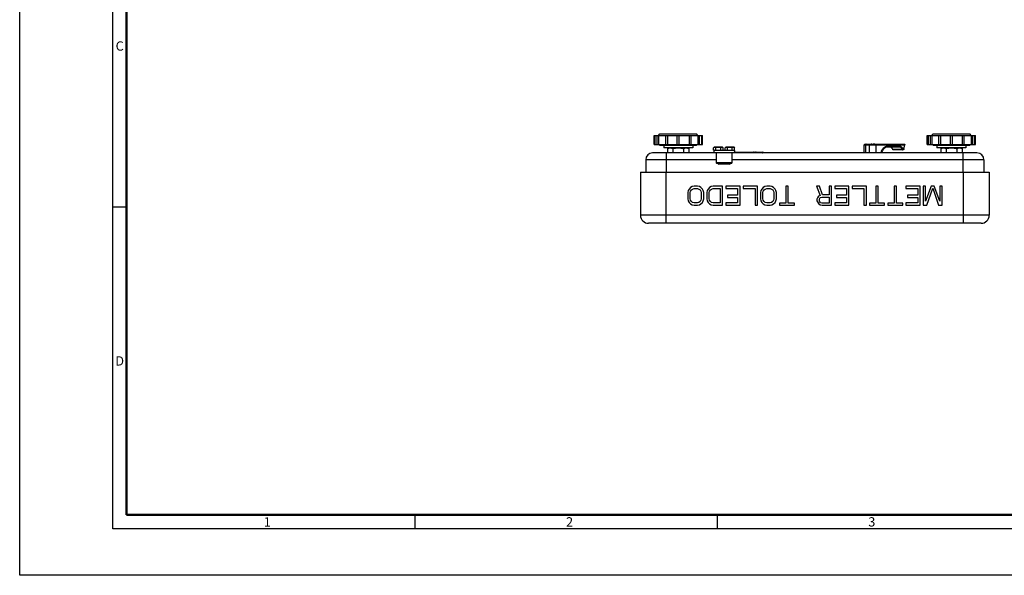
# Model space of a CAD drawing. Units: millimetres. Extents: x 0 to 1680, y 0 to 1188.
# Drawn here: x 0 to 847, y 0 to 478 of the extents above; entities that cross this region are included whole.
import ezdxf

# ---------------------------------------------------------------- set-up
doc = ezdxf.new("R2010")
doc.units = ezdxf.units.MM
doc.header["$LTSCALE"] = 4
doc.layers.add('00_COMPONENTS', color=7, linetype='Continuous')
doc.layers.add('AM_BOR', color=7, linetype='Continuous', lineweight=50)
doc.styles.add('Note', font='isocpeur.ttf')

# ---------------------------------------------------------------- blocks, each defined once
blk = doc.blocks.new('MT_ISO_A3')
at = {"layer": 'AM_BOR', "lineweight": 25}
for p, q in [((20, 10), (20, 287)), ((20, 79.25), (23, 79.25)), ((85, 13), (85, 10)), ((150, 13), (150, 10)), ((410, 10), (20, 10))]:
    blk.add_line(p, q, dxfattribs=at)
at = {"layer": 'AM_BOR', "lineweight": 50}
for p, q in [((23, 13), (23, 284)), ((407, 13), (23, 13))]:
    blk.add_line(p, q, dxfattribs=at)
at = {"layer": 'Defpoints', "lineweight": 25}
for p, q in [((0, 0), (0, 297)), ((420, 0), (0, 0))]:
    blk.add_line(p, q, dxfattribs=at)
at = {"layer": 'AM_BOR', "lineweight": 25, "char_height": 2, "style": 'Note'}
for s, insert, attachment_point in [('\\fISOCPEUR|b0|i0;\\H2.0000;C', (21.5, 113.87), 5), ('\\fISOCPEUR|b0|i0;\\H2.0000;D', (21.5, 46.12), 5), ('\\fISOCPEUR|b0|i0;\\H2.0000;1', (52.5, 11.5), 4), ('\\fISOCPEUR|b0|i0;\\H2.0000;2', (117.5, 11.5), 4), ('\\fISOCPEUR|b0|i0;\\H2.0000;3', (182.5, 11.5), 4)]:
    blk.add_mtext(s, dxfattribs=dict(at, insert=insert, attachment_point=attachment_point))

msp = doc.modelspace()

# ---------------------------------------------------------------- linework, layer by layer
at = {"layer": '00_COMPONENTS', "color": 7, "linetype": 'Continuous'}
for p, q in [((545.7, 370.59), (545.7, 378.59)), ((545.7, 378.59), (587.3, 378.59)), ((546.51, 378.59), (546.51, 370.59)), ((548.38, 370.59), (548.38, 378.59)), ((549.5, 378.59), (550.8, 379.89)), ((549.59, 378.59), (549.59, 370.59)), ((550.8, 379.89), (582.2, 379.89)), ((555.7, 370.59), (555.7, 378.59)), ((557.2, 378.59), (557.2, 370.59)), ((565.7, 370.59), (565.7, 378.59)), ((567.3, 370.59), (567.3, 378.59)), ((575.8, 378.59), (575.8, 370.59)), ((577.3, 378.59), (577.3, 370.59)), ((583.5, 378.59), (582.2, 379.89)), ((583.4, 378.59), (583.4, 370.59)), ((584.62, 378.59), (584.62, 370.59)), ((586.48, 378.59), (586.48, 370.59)), ((587.3, 370.59), (587.3, 378.59)), ((780.7, 378.59), (822.3, 378.59)), ((780.7, 370.59), (780.7, 378.59)), ((781.51, 378.59), (781.51, 370.59)), ((783.38, 370.59), (783.38, 378.59)), ((784.5, 378.59), (785.8, 379.89)), ((784.59, 378.59), (784.59, 370.59)), ((785.8, 379.89), (817.2, 379.89)), ((790.7, 370.59), (790.7, 378.59)), ((792.2, 378.59), (792.2, 370.59)), ((800.7, 370.59), (800.7, 378.59)), ((802.3, 370.59), (802.3, 378.59)), ((810.8, 378.59), (810.8, 370.59)), ((812.3, 378.59), (812.3, 370.59)), ((818.5, 378.59), (817.2, 379.89)), ((818.4, 378.59), (818.4, 370.59)), ((819.62, 378.59), (819.62, 370.59)), ((821.48, 378.59), (821.48, 370.59)), ((822.3, 370.59), (822.3, 378.59)), ((545.7, 370.59), (587.3, 370.59)), ((550.95, 369.89), (550.25, 370.59)), ((582.05, 369.89), (550.95, 369.89)), ((554, 369.89), (554, 367.89)), ((579, 367.89), (554, 367.89)), ((557.26, 367.17), (558.5, 367.89)), ((557.26, 367.17), (557.26, 363.49)), ((561.88, 367.17), (561.88, 363.49)), ((571.12, 367.17), (571.12, 363.49)), ((575.74, 367.17), (574.5, 367.89)), ((575.74, 367.17), (575.74, 363.49)), ((579, 369.89), (579, 367.89)), ((582.05, 369.89), (582.75, 370.59)), ((597.5, 368.29), (596.96, 367.97)), ((596.96, 365.84), (596.96, 367.97)), ((596.96, 365.84), (605.04, 365.84)), ((597, 365.49), (597, 363.49)), ((615, 365.49), (597, 365.49)), ((604.5, 368.29), (597.5, 368.29)), ((597.85, 365.49), (597.5, 365.84)), ((598.98, 365.84), (598.98, 367.97)), ((603.02, 365.84), (603.02, 367.97)), ((604.15, 365.49), (604.5, 365.84)), ((604.5, 368.29), (605.04, 367.97)), ((605.04, 365.84), (605.04, 367.97)), ((607.5, 368.29), (606.96, 367.97)), ((606.96, 365.84), (606.96, 367.97)), ((606.96, 365.84), (615.04, 365.84)), ((614.5, 368.29), (607.5, 368.29)), ((607.85, 365.49), (607.5, 365.84)), ((608.98, 365.84), (608.98, 367.97)), ((613.02, 365.84), (613.02, 367.97)), ((614.15, 365.49), (614.5, 365.84)), ((614.5, 368.29), (615.04, 367.97)), ((615, 365.49), (615, 363.49)), ((615.04, 365.84), (615.04, 367.97)), ((726.5, 363.49), (726.5, 370.49)), ((727, 370.99), (761.03, 370.99)), ((733.4, 371.21), (733.4, 370.99)), ((734.6, 371.21), (734.6, 370.99)), ((746.31, 368.85), (756.35, 368.85)), ((759.84, 366.09), (751.67, 366.09)), ((760.64, 366.8), (761.51, 370.37)), ((780.7, 370.59), (822.3, 370.59)), ((785.95, 369.89), (785.25, 370.59)), ((817.05, 369.89), (785.95, 369.89)), ((789, 369.89), (789, 367.89)), ((814, 367.89), (789, 367.89)), ((792.26, 367.17), (793.5, 367.89)), ((792.26, 367.17), (792.26, 363.49)), ((796.88, 367.17), (796.88, 363.49)), ((806.12, 367.17), (806.12, 363.49)), ((810.74, 367.17), (809.5, 367.89)), ((810.74, 367.17), (810.74, 363.49)), ((814, 369.89), (814, 367.89)), ((817.05, 369.89), (817.75, 370.59)), ((538.5, 357.49), (538.5, 346.89)), ((823.5, 363.49), (544.5, 363.49)), ((599.25, 363.49), (599.25, 354.99)), ((612.75, 363.49), (612.75, 354.99)), ((615, 363.99), (639.39, 363.99)), ((631.8, 364.21), (631.8, 363.99)), ((633, 364.21), (633, 363.99)), ((829.5, 357.49), (829.5, 346.89)), ((612.25, 354.49), (599.75, 354.49)), ((610.5, 353.89), (601.5, 353.89)), ((534, 346.89), (534, 309.89)), ((534, 346.89), (834, 346.89)), ((834, 346.89), (834, 309.89)), ((575.15, 331.01), (574.81, 329.28)), ((575.83, 332.4), (575.15, 331.01)), ((577.19, 333.79), (575.83, 332.4)), ((576.85, 329.28), (577.19, 330.67)), ((578.55, 334.48), (577.19, 333.79)), ((577.19, 330.67), (577.87, 331.71)), ((577.87, 331.71), (578.89, 332.4)), ((580.24, 334.83), (578.55, 334.48)), ((578.89, 332.4), (580.24, 332.75)), ((582.96, 334.83), (580.24, 334.83)), ((580.24, 332.75), (582.96, 332.75)), ((584.66, 334.48), (582.96, 334.83)), ((582.96, 332.75), (584.32, 332.4)), ((584.32, 332.4), (585.34, 331.71)), ((586.02, 333.79), (584.66, 334.48)), ((585.34, 331.71), (586.02, 330.67)), ((587.38, 332.4), (586.02, 333.79)), ((586.02, 330.67), (586.36, 329.28)), ((588.06, 331.01), (587.38, 332.4)), ((588.4, 329.28), (588.06, 331.01)), ((591.45, 331.01), (591.11, 329.28)), ((592.13, 332.4), (591.45, 331.01)), ((593.49, 333.79), (592.13, 332.4)), ((593.15, 329.28), (593.49, 330.67)), ((594.85, 334.48), (593.49, 333.79)), ((593.49, 330.67), (594.17, 331.71)), ((594.17, 331.71), (595.19, 332.4)), ((596.55, 334.83), (594.85, 334.48)), ((595.19, 332.4), (596.55, 332.75)), ((604.7, 334.83), (596.55, 334.83)), ((596.55, 332.75), (602.66, 332.75)), ((602.66, 332.75), (602.66, 320.61)), ((604.7, 318.52), (604.7, 334.83)), ((607.42, 334.83), (607.42, 332.75)), ((619.64, 334.83), (607.42, 334.83)), ((607.42, 332.75), (617.61, 332.75)), ((617.61, 332.75), (617.61, 327.2)), ((619.64, 318.52), (619.64, 334.83)), ((622.36, 334.83), (622.36, 332.75)), ((634.59, 334.83), (622.36, 334.83)), ((622.36, 332.75), (632.55, 332.75)), ((632.55, 332.75), (632.55, 318.52)), ((634.59, 318.52), (634.59, 334.83)), ((637.65, 331.01), (637.31, 329.28)), ((638.32, 332.4), (637.65, 331.01)), ((639.68, 333.79), (638.32, 332.4)), ((639.34, 329.28), (639.68, 330.67)), ((641.04, 334.48), (639.68, 333.79)), ((639.68, 330.67), (640.36, 331.71)), ((640.36, 331.71), (641.38, 332.4)), ((642.74, 334.83), (641.04, 334.48)), ((641.38, 332.4), (642.74, 332.75)), ((645.46, 334.83), (642.74, 334.83)), ((642.74, 332.75), (645.46, 332.75)), ((647.16, 334.48), (645.46, 334.83)), ((645.46, 332.75), (646.82, 332.4)), ((646.82, 332.4), (647.83, 331.71)), ((648.51, 333.79), (647.16, 334.48)), ((647.83, 331.71), (648.51, 330.67)), ((649.87, 332.4), (648.51, 333.79)), ((648.51, 330.67), (648.85, 329.28)), ((650.55, 331.01), (649.87, 332.4)), ((650.89, 329.28), (650.55, 331.01)), ((659.04, 334.83), (659.04, 320.26)), ((661.08, 334.83), (659.04, 334.83)), ((661.08, 320.26), (661.08, 334.83)), ((687.91, 334.83), (685.54, 334.83)), ((685.54, 334.83), (688.59, 326.85)), ((690.63, 327.54), (687.91, 334.83)), ((698.44, 334.83), (696.4, 334.83)), ((696.4, 334.83), (696.4, 327.54)), ((698.44, 318.52), (698.44, 334.83)), ((713.39, 334.83), (701.16, 334.83)), ((701.16, 334.83), (701.16, 332.75)), ((701.16, 332.75), (711.35, 332.75)), ((711.35, 332.75), (711.35, 327.2)), ((713.39, 318.52), (713.39, 334.83)), ((728.33, 334.83), (716.1, 334.83)), ((716.1, 334.83), (716.1, 332.75)), ((716.1, 332.75), (726.29, 332.75)), ((726.29, 332.75), (726.29, 318.52)), ((728.33, 318.52), (728.33, 334.83)), ((738.52, 334.83), (736.48, 334.83)), ((736.48, 334.83), (736.48, 320.26)), ((738.52, 320.26), (738.52, 334.83)), ((754.14, 334.83), (752.11, 334.83)), ((752.11, 334.83), (752.11, 320.26)), ((754.14, 320.26), (754.14, 334.83)), ((774.52, 334.83), (762.3, 334.83)), ((762.3, 334.83), (762.3, 332.75)), ((762.3, 332.75), (772.48, 332.75)), ((772.48, 332.75), (772.48, 327.2)), ((774.52, 318.52), (774.52, 334.83)), ((779.28, 334.83), (777.24, 334.83)), ((777.24, 334.83), (777.24, 318.52)), ((779.28, 321.99), (779.28, 334.83)), ((784.03, 334.83), (779.28, 321.99)), ((780.3, 318.52), (785.39, 333.09)), ((786.75, 334.83), (784.03, 334.83)), ((785.39, 333.09), (790.49, 318.52)), ((791.5, 321.99), (786.75, 334.83)), ((793.54, 334.83), (791.5, 334.83)), ((791.5, 334.83), (791.5, 321.99)), ((793.54, 318.52), (793.54, 334.83)), ((574.81, 329.28), (574.81, 324.07)), ((574.81, 324.07), (575.15, 322.34)), ((575.15, 322.34), (575.83, 320.95)), ((576.85, 324.07), (576.85, 329.28)), ((577.19, 322.69), (576.85, 324.07)), ((577.87, 321.65), (577.19, 322.69)), ((586.02, 322.69), (585.34, 321.65)), ((586.36, 324.07), (586.02, 322.69)), ((586.36, 329.28), (586.36, 324.07)), ((587.38, 320.95), (588.06, 322.34)), ((588.06, 322.34), (588.4, 324.07)), ((588.4, 324.07), (588.4, 329.28)), ((591.11, 329.28), (591.11, 324.07)), ((591.11, 324.07), (591.45, 322.34)), ((591.45, 322.34), (592.13, 320.95)), ((593.15, 324.07), (593.15, 329.28)), ((593.49, 322.69), (593.15, 324.07)), ((594.17, 321.65), (593.49, 322.69)), ((608.78, 327.2), (608.78, 325.12)), ((617.61, 327.2), (608.78, 327.2)), ((608.78, 325.12), (617.61, 325.12)), ((617.61, 325.12), (617.61, 320.61)), ((637.31, 329.28), (637.31, 324.07)), ((637.31, 324.07), (637.65, 322.34)), ((637.65, 322.34), (638.32, 320.95)), ((639.34, 324.07), (639.34, 329.28)), ((639.68, 322.69), (639.34, 324.07)), ((640.36, 321.65), (639.68, 322.69)), ((648.51, 322.69), (647.83, 321.65)), ((648.85, 324.07), (648.51, 322.69)), ((648.85, 329.28), (648.85, 324.07)), ((649.87, 320.95), (650.55, 322.34)), ((650.55, 322.34), (650.89, 324.07)), ((650.89, 324.07), (650.89, 329.28)), ((686.21, 324.77), (685.87, 323.73)), ((685.87, 323.73), (685.87, 322.34)), ((685.87, 322.34), (686.21, 321.3)), ((687.23, 326.16), (686.21, 324.77)), ((688.59, 326.85), (687.23, 326.16)), ((687.91, 323.38), (688.25, 324.42)), ((687.91, 322.34), (687.91, 323.38)), ((688.25, 321.3), (687.91, 322.34)), ((688.25, 324.42), (688.93, 325.12)), ((688.93, 325.12), (689.95, 325.46)), ((689.95, 325.46), (696.4, 325.46)), ((696.4, 327.54), (690.63, 327.54)), ((696.4, 325.46), (696.4, 320.26)), ((711.35, 327.2), (702.52, 327.2)), ((702.52, 327.2), (702.52, 325.12)), ((702.52, 325.12), (711.35, 325.12)), ((711.35, 325.12), (711.35, 320.61)), ((772.48, 327.2), (763.65, 327.2)), ((763.65, 327.2), (763.65, 325.12)), ((763.65, 325.12), (772.48, 325.12)), ((772.48, 325.12), (772.48, 320.61)), ((575.83, 320.95), (577.19, 319.57)), ((577.19, 319.57), (578.55, 318.87)), ((578.89, 320.95), (577.87, 321.65)), ((578.55, 318.87), (580.24, 318.52)), ((580.24, 320.61), (578.89, 320.95)), ((582.96, 320.61), (580.24, 320.61)), ((580.24, 318.52), (582.96, 318.52)), ((584.32, 320.95), (582.96, 320.61)), ((582.96, 318.52), (584.66, 318.87)), ((585.34, 321.65), (584.32, 320.95)), ((584.66, 318.87), (586.02, 319.57)), ((586.02, 319.57), (587.38, 320.95)), ((592.13, 320.95), (593.49, 319.57)), ((593.49, 319.57), (594.85, 318.87)), ((595.19, 320.95), (594.17, 321.65)), ((594.85, 318.87), (596.55, 318.52)), ((596.55, 320.61), (595.19, 320.95)), ((602.66, 320.61), (596.55, 320.61)), ((596.55, 318.52), (604.7, 318.52)), ((607.42, 320.61), (607.42, 318.52)), ((617.61, 320.61), (607.42, 320.61)), ((607.42, 318.52), (619.64, 318.52)), ((632.55, 318.52), (634.59, 318.52)), ((638.32, 320.95), (639.68, 319.57)), ((639.68, 319.57), (641.04, 318.87)), ((641.38, 320.95), (640.36, 321.65)), ((641.04, 318.87), (642.74, 318.52)), ((642.74, 320.61), (641.38, 320.95)), ((645.46, 320.61), (642.74, 320.61)), ((642.74, 318.52), (645.46, 318.52)), ((646.82, 320.95), (645.46, 320.61)), ((645.46, 318.52), (647.16, 318.87)), ((647.83, 321.65), (646.82, 320.95)), ((647.16, 318.87), (648.51, 319.57)), ((648.51, 319.57), (649.87, 320.95)), ((653.61, 320.26), (653.61, 318.52)), ((659.04, 320.26), (653.61, 320.26)), ((653.61, 318.52), (666.52, 318.52)), ((666.52, 320.26), (661.08, 320.26)), ((666.52, 318.52), (666.52, 320.26)), ((686.21, 321.3), (687.23, 319.91)), ((687.23, 319.91), (688.59, 318.87)), ((688.93, 320.61), (688.25, 321.3)), ((688.59, 318.87), (690.29, 318.52)), ((689.95, 320.26), (688.93, 320.61)), ((696.4, 320.26), (689.95, 320.26)), ((690.29, 318.52), (698.44, 318.52)), ((711.35, 320.61), (701.16, 320.61)), ((701.16, 320.61), (701.16, 318.52)), ((701.16, 318.52), (713.39, 318.52)), ((726.29, 318.52), (728.33, 318.52)), ((736.48, 320.26), (731.05, 320.26)), ((731.05, 320.26), (731.05, 318.52)), ((731.05, 318.52), (743.95, 318.52)), ((743.95, 320.26), (738.52, 320.26)), ((743.95, 318.52), (743.95, 320.26)), ((752.11, 320.26), (746.67, 320.26)), ((746.67, 320.26), (746.67, 318.52)), ((746.67, 318.52), (759.58, 318.52)), ((759.58, 320.26), (754.14, 320.26)), ((759.58, 318.52), (759.58, 320.26)), ((772.48, 320.61), (762.3, 320.61)), ((762.3, 320.61), (762.3, 318.52)), ((762.3, 318.52), (774.52, 318.52)), ((777.24, 318.52), (780.3, 318.52)), ((790.49, 318.52), (793.54, 318.52)), ((827, 302.89), (541, 302.89))]:
    msp.add_line(p, q, dxfattribs=at)
at = {"layer": '00_COMPONENTS', "color": 9, "linetype": 'Continuous'}
for p, q in [((726.5, 370.49), (761.4, 370.49)), ((727.83, 363.49), (727.83, 370.49)), ((730.8, 370.49), (730.8, 363.49)), ((736.45, 370.49), (736.45, 363.49)), ((746.69, 369.35), (756.72, 369.35)), ((759.29, 366.53), (751.11, 366.53)), ((760.53, 366.92), (761.4, 370.49)), ((599.25, 357.49), (538.5, 357.49)), ((556.5, 346.89), (556.5, 363.49)), ((829.5, 357.49), (612.75, 357.49)), ((811.5, 346.89), (811.5, 363.49)), ((612.75, 354.99), (599.25, 354.99)), ((556, 302.89), (556, 346.89)), ((812, 302.89), (812, 346.89)), ((834, 309.89), (534, 309.89))]:
    msp.add_line(p, q, dxfattribs=at)
at = {"layer": '00_COMPONENTS', "color": 7, "linetype": 'Continuous'}
msp.add_lwpolyline([(741.77, 363.49), (741.87, 363.9), (742.2, 364.94), (742.63, 365.92), (743.16, 366.79), (743.76, 367.54), (744.41, 368.12), (745.08, 368.54), (745.74, 368.78), (746.31, 368.85)], dxfattribs=at)
for centre, radius, start, end in [((727, 370.49), 0.5, 90, 180), ((734, 366.72), 4.52, 97.6199, 109.48798), ((734, 366.72), 4.52, 70.51202, 82.3801), ((761.03, 370.49), 0.5, 346.27886, 90.00116), ((544.5, 357.49), 6, 90, 180), ((632.4, 359.72), 4.52, 97.6199, 109.48798), ((632.4, 359.72), 4.52, 70.51202, 82.3801), ((639.39, 363.49), 0.5, 0, 90), ((823.5, 357.49), 6, 0, 90), ((599.75, 354.99), 0.5, 180, 270), ((601.5, 354.89), 1, 203.65315, 270), ((610.5, 354.89), 1, 270, 336.34685), ((612.25, 354.99), 0.5, 270, 0), ((541, 309.89), 7, 180, 270), ((827, 309.89), 7, 270, 0)]:
    msp.add_arc(centre, radius, start, end, dxfattribs=at)
for points, knots in [([(557.26, 367.17), (557.44, 367.28), (557.82, 367.47), (558.39, 367.71), (558.98, 367.85), (559.37, 367.89), (559.57, 367.89)], [0, 0, 0, 0, 0.261643, 0.514497, 0.759595, 1, 1, 1, 1]), ([(559.57, 367.89), (559.77, 367.89), (560.16, 367.85), (560.75, 367.71), (561.32, 367.47), (561.69, 367.28), (561.88, 367.17)], [0, 0, 0, 0, 0.240405, 0.485503, 0.738357, 1, 1, 1, 1]), ([(561.88, 367.17), (562.25, 367.28), (563.01, 367.48), (564.16, 367.71), (565.33, 367.85), (566.11, 367.89), (566.5, 367.89)], [0, 0, 0, 0, 0.250012, 0.500015, 0.750009, 1, 1, 1, 1]), ([(566.5, 367.89), (566.89, 367.89), (567.67, 367.85), (568.83, 367.71), (569.98, 367.48), (570.74, 367.28), (571.12, 367.17)], [0, 0, 0, 0, 0.249991, 0.499985, 0.749988, 1, 1, 1, 1]), ([(571.12, 367.17), (571.3, 367.28), (571.67, 367.47), (572.25, 367.71), (572.83, 367.85), (573.23, 367.89), (573.43, 367.89)], [0, 0, 0, 0, 0.261643, 0.514497, 0.759594, 1, 1, 1, 1]), ([(573.43, 367.89), (573.62, 367.89), (574.02, 367.85), (574.6, 367.71), (575.18, 367.47), (575.55, 367.28), (575.74, 367.17)], [0, 0, 0, 0, 0.240406, 0.485504, 0.738358, 1, 1, 1, 1]), ([(597.97, 368.29), (597.88, 368.29), (597.71, 368.27), (597.45, 368.21), (597.2, 368.11), (597.04, 368.02), (596.96, 367.97)], [0, 0, 0, 0, 0.240405, 0.485503, 0.738357, 1, 1, 1, 1]), ([(598.98, 367.97), (598.9, 368.02), (598.73, 368.11), (598.48, 368.21), (598.23, 368.27), (598.05, 368.29), (597.97, 368.29)], [0, 0, 0, 0, 0.261643, 0.514497, 0.759595, 1, 1, 1, 1]), ([(601, 368.29), (600.83, 368.29), (600.48, 368.27), (599.81, 368.19), (599.31, 368.07), (598.98, 367.97)], [0, 0, 0, 0, 0.250048, 0.500099, 1, 1, 1, 1]), ([(603.02, 367.97), (602.69, 368.07), (602.19, 368.19), (601.51, 368.27), (601.17, 368.29), (601, 368.29)], [0, 0, 0, 0, 0.499901, 0.749952, 1, 1, 1, 1]), ([(604.03, 368.29), (603.94, 368.29), (603.77, 368.27), (603.51, 368.21), (603.26, 368.11), (603.1, 368.02), (603.02, 367.97)], [0, 0, 0, 0, 0.240406, 0.485504, 0.738358, 1, 1, 1, 1]), ([(605.04, 367.97), (604.96, 368.02), (604.8, 368.11), (604.54, 368.21), (604.29, 368.27), (604.11, 368.29), (604.03, 368.29)], [0, 0, 0, 0, 0.261643, 0.514497, 0.759594, 1, 1, 1, 1]), ([(607.97, 368.29), (607.88, 368.29), (607.71, 368.27), (607.45, 368.21), (607.2, 368.11), (607.04, 368.02), (606.96, 367.97)], [0, 0, 0, 0, 0.240405, 0.485503, 0.738357, 1, 1, 1, 1]), ([(608.98, 367.97), (608.9, 368.02), (608.73, 368.11), (608.48, 368.21), (608.23, 368.27), (608.05, 368.29), (607.97, 368.29)], [0, 0, 0, 0, 0.261643, 0.514497, 0.759595, 1, 1, 1, 1]), ([(611, 368.29), (610.83, 368.29), (610.48, 368.27), (609.81, 368.19), (609.31, 368.07), (608.98, 367.97)], [0, 0, 0, 0, 0.250048, 0.500099, 1, 1, 1, 1]), ([(613.02, 367.97), (612.69, 368.07), (612.19, 368.19), (611.51, 368.27), (611.17, 368.29), (611, 368.29)], [0, 0, 0, 0, 0.499901, 0.749952, 1, 1, 1, 1]), ([(614.03, 368.29), (613.94, 368.29), (613.77, 368.27), (613.51, 368.21), (613.26, 368.11), (613.1, 368.02), (613.02, 367.97)], [0, 0, 0, 0, 0.240406, 0.485504, 0.738358, 1, 1, 1, 1]), ([(615.04, 367.97), (614.96, 368.02), (614.8, 368.11), (614.54, 368.21), (614.29, 368.27), (614.11, 368.29), (614.03, 368.29)], [0, 0, 0, 0, 0.261643, 0.514497, 0.759594, 1, 1, 1, 1]), ([(748.18, 368.85), (748.31, 368.85), (748.57, 368.83), (749.1, 368.68), (749.61, 368.38), (750.06, 367.96), (750.51, 367.41), (750.78, 366.94), (750.94, 366.6)], [0, 0, 0, 0, 0.102968, 0.209146, 0.439175, 0.566704, 0.702962, 1, 1, 1, 1]), ([(751.67, 366.09), (751.59, 366.09), (751.43, 366.11), (751.22, 366.22), (751.05, 366.39), (750.97, 366.53), (750.94, 366.6)], [0, 0, 0, 0, 0.248441, 0.496972, 0.746709, 1, 1, 1, 1]), ([(760.64, 366.8), (760.62, 366.7), (760.55, 366.52), (760.37, 366.29), (760.13, 366.13), (759.94, 366.09), (759.84, 366.09)], [0, 0, 0, 0, 0.255906, 0.505867, 0.753123, 1, 1, 1, 1]), ([(792.26, 367.17), (792.44, 367.28), (792.82, 367.47), (793.39, 367.71), (793.98, 367.85), (794.37, 367.89), (794.57, 367.89)], [0, 0, 0, 0, 0.261643, 0.514497, 0.759595, 1, 1, 1, 1]), ([(794.57, 367.89), (794.77, 367.89), (795.16, 367.85), (795.75, 367.71), (796.32, 367.47), (796.69, 367.28), (796.88, 367.17)], [0, 0, 0, 0, 0.240405, 0.485503, 0.738357, 1, 1, 1, 1]), ([(796.88, 367.17), (797.25, 367.28), (798.01, 367.48), (799.16, 367.71), (800.33, 367.85), (801.11, 367.89), (801.5, 367.89)], [0, 0, 0, 0, 0.250012, 0.500015, 0.750009, 1, 1, 1, 1]), ([(801.5, 367.89), (801.89, 367.89), (802.67, 367.85), (803.83, 367.71), (804.98, 367.48), (805.74, 367.28), (806.12, 367.17)], [0, 0, 0, 0, 0.249991, 0.499985, 0.749988, 1, 1, 1, 1]), ([(806.12, 367.17), (806.3, 367.28), (806.67, 367.47), (807.25, 367.71), (807.83, 367.85), (808.23, 367.89), (808.43, 367.89)], [0, 0, 0, 0, 0.261643, 0.514497, 0.759594, 1, 1, 1, 1]), ([(808.43, 367.89), (808.62, 367.89), (809.02, 367.85), (809.6, 367.71), (810.18, 367.47), (810.55, 367.28), (810.74, 367.17)], [0, 0, 0, 0, 0.240406, 0.485504, 0.738358, 1, 1, 1, 1])]:
    msp.add_open_spline(points, degree=3, knots=knots, dxfattribs=at)
at = {"layer": '00_COMPONENTS', "color": 9, "linetype": 'Continuous'}
for points, knots in [([(728.16, 370.99), (728.14, 370.99), (728.09, 370.98), (728.03, 370.95), (727.97, 370.9), (727.9, 370.82), (727.84, 370.68), (727.83, 370.55), (727.83, 370.49)], [0, 0, 0, 0, 0.099903, 0.204429, 0.316606, 0.438198, 0.707432, 1, 1, 1, 1]), ([(731.13, 370.99), (731.11, 370.99), (731.07, 370.98), (731, 370.95), (730.95, 370.9), (730.88, 370.82), (730.82, 370.68), (730.8, 370.55), (730.8, 370.49)], [0, 0, 0, 0, 0.099903, 0.204429, 0.316606, 0.438198, 0.707432, 1, 1, 1, 1]), ([(736.08, 370.99), (736.1, 370.99), (736.15, 370.98), (736.25, 370.94), (736.35, 370.84), (736.43, 370.68), (736.45, 370.55), (736.45, 370.49)], [0, 0, 0, 0, 0.106658, 0.216663, 0.453284, 0.717617, 1, 1, 1, 1]), ([(740.81, 363.49), (741.04, 364.32), (741.5, 365.51), (742.37, 366.9), (743.11, 367.78), (743.93, 368.47), (744.81, 368.98), (745.59, 369.24), (746.14, 369.33), (746.45, 369.35), (746.61, 369.35), (746.69, 369.35)], [0, 0, 0, 0, 0.290155, 0.425519, 0.553152, 0.673046, 0.786149, 0.894283, 0.947295, 0.973667, 1, 1, 1, 1]), ([(746.69, 369.35), (746.69, 369.29), (746.67, 369.16), (746.59, 369), (746.48, 368.9), (746.39, 368.86), (746.34, 368.86), (746.31, 368.86)], [0, 0, 0, 0, 0.282611, 0.547169, 0.78378, 0.893622, 1, 1, 1, 1]), ([(751.11, 366.53), (750.96, 366.87), (750.68, 367.35), (750.22, 367.9), (749.85, 368.24), (749.46, 368.51), (749.04, 368.71), (748.61, 368.83), (748.32, 368.85), (748.18, 368.85)], [0, 0, 0, 0, 0.284476, 0.417256, 0.543543, 0.663813, 0.778998, 0.890478, 1, 1, 1, 1]), ([(750.94, 366.6), (750.94, 366.59), (750.96, 366.57), (751, 366.54), (751.05, 366.53), (751.09, 366.53), (751.11, 366.53)], [0, 0, 0, 0, 0.194567, 0.417041, 0.684236, 1, 1, 1, 1]), ([(751.54, 366.11), (751.5, 366.12), (751.41, 366.16), (751.29, 366.25), (751.19, 366.38), (751.14, 366.47), (751.11, 366.53)], [0, 0, 0, 0, 0.222677, 0.461759, 0.720825, 1, 1, 1, 1]), ([(751.67, 366.09), (751.64, 366.09), (751.59, 366.09), (751.55, 366.1), (751.54, 366.11)], [0, 0, 0, 0, 0.747278, 1, 1, 1, 1]), ([(756.72, 369.35), (756.72, 369.29), (756.71, 369.16), (756.63, 369), (756.52, 368.9), (756.43, 368.86), (756.38, 368.85), (756.35, 368.85)], [0, 0, 0, 0, 0.282383, 0.546716, 0.783337, 0.893342, 1, 1, 1, 1]), ([(756.35, 368.85), (756.5, 368.85), (756.79, 368.83), (757.22, 368.71), (757.63, 368.51), (758.03, 368.24), (758.4, 367.9), (758.86, 367.35), (759.13, 366.87), (759.29, 366.53)], [0, 0, 0, 0, 0.109522, 0.221002, 0.336187, 0.456457, 0.582744, 0.715524, 1, 1, 1, 1]), ([(756.72, 369.35), (756.88, 369.35), (757.2, 369.33), (757.67, 369.19), (758.12, 368.98), (758.56, 368.68), (758.96, 368.31), (759.47, 367.71), (759.77, 367.18), (759.94, 366.81)], [0, 0, 0, 0, 0.109522, 0.221002, 0.336187, 0.456457, 0.582744, 0.715524, 1, 1, 1, 1]), ([(759.94, 366.81), (759.9, 366.77), (759.8, 366.69), (759.64, 366.6), (759.46, 366.54), (759.34, 366.53), (759.29, 366.53)], [0, 0, 0, 0, 0.238667, 0.506827, 0.771351, 1, 1, 1, 1]), ([(759.29, 366.53), (759.32, 366.46), (759.39, 366.34), (759.52, 366.2), (759.67, 366.11), (759.79, 366.09), (759.84, 366.09)], [0, 0, 0, 0, 0.28509, 0.544171, 0.779404, 1, 1, 1, 1]), ([(759.94, 366.81), (759.95, 366.77), (759.99, 366.7), (760.07, 366.63), (760.16, 366.59), (760.26, 366.58), (760.35, 366.62), (760.41, 366.68), (760.46, 366.74), (760.5, 366.81), (760.52, 366.87), (760.53, 366.92)], [0, 0, 0, 0, 0.138184, 0.262081, 0.373841, 0.480406, 0.591228, 0.713679, 0.780423, 0.850677, 1, 1, 1, 1]), ([(760.53, 366.92), (760.55, 366.91), (760.58, 366.89), (760.62, 366.85), (760.65, 366.82), (760.64, 366.8)], [0, 0, 0, 0, 0.363916, 0.650868, 1, 1, 1, 1]), ([(761.03, 370.99), (761.05, 370.99), (761.1, 370.98), (761.2, 370.94), (761.3, 370.84), (761.38, 370.68), (761.4, 370.55), (761.4, 370.49)], [0, 0, 0, 0, 0.106658, 0.216663, 0.453284, 0.717617, 1, 1, 1, 1]), ([(761.51, 370.37), (761.52, 370.39), (761.49, 370.42), (761.45, 370.46), (761.42, 370.48), (761.4, 370.49)], [0, 0, 0, 0, 0.349132, 0.636084, 1, 1, 1, 1]), ([(638.49, 363.99), (638.52, 363.99), (638.57, 363.98), (638.66, 363.94), (638.77, 363.84), (638.85, 363.68), (638.86, 363.55), (638.86, 363.49)], [0, 0, 0, 0, 0.106658, 0.216663, 0.453284, 0.717617, 1, 1, 1, 1])]:
    msp.add_open_spline(points, degree=3, knots=knots, dxfattribs=at)

# ---------------------------------------------------------------- block references
at = {"lineweight": 0, "xscale": 4, "yscale": 4, "zscale": 4}
msp.add_blockref('MT_ISO_A3', (0, 0), dxfattribs=at)

doc.saveas('drawing.dxf')
